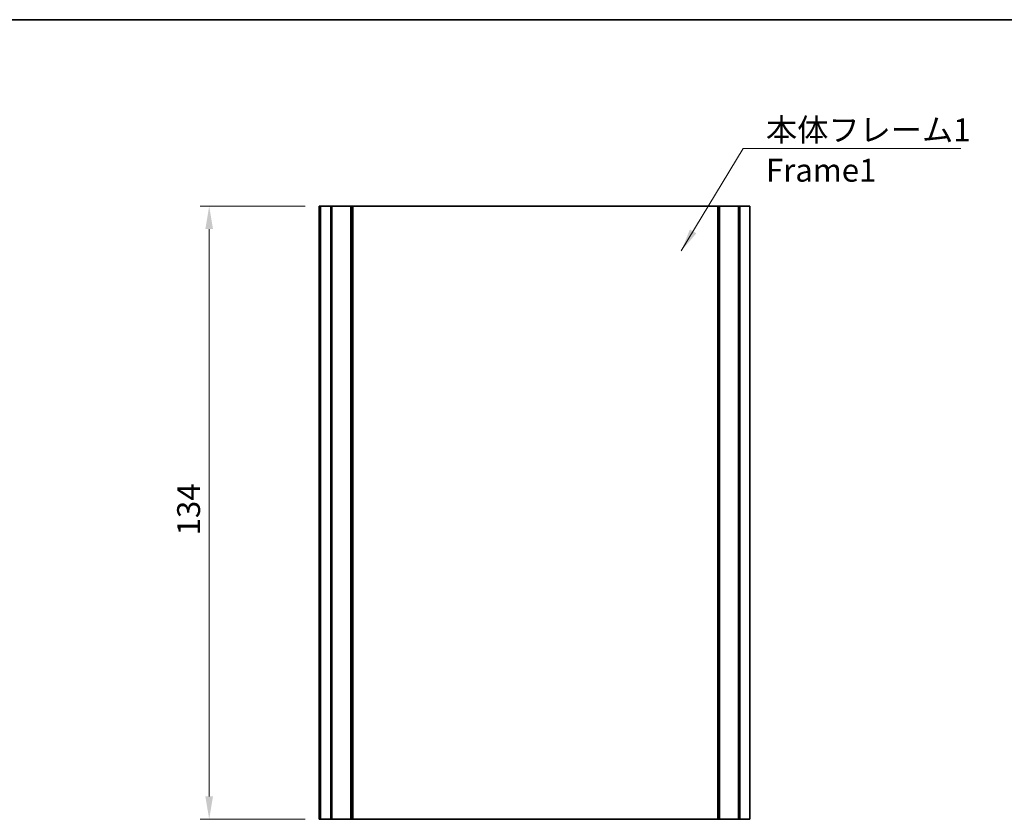
# Model space of a CAD drawing. Units: millimetres. Extents: x 0 to 2572, y 0 to 562.
# Drawn here: x 1604 to 1819, y 387 to 562 of the extents above; entities that cross this region are included whole.
import ezdxf

# ---------------------------------------------------------------- set-up
doc = ezdxf.new("R2010")
doc.units = ezdxf.units.MM
doc.header["$LTSCALE"] = 1.5
doc.layers.get('Defpoints').update_dxf_attribs({"lineweight": 25})
for name, color, linetype, lineweight in [('Border (ISO)', 7, 'Continuous', 35), ('Dimension (ISO)', 7, 'Continuous', 18), ('Symbol (ISO)', 7, 'Continuous', 18), ('Visible (ISO)', 7, 'Continuous', 35)]:
    doc.layers.add(name, color=color, linetype=linetype, lineweight=lineweight)
doc.styles.add('Note Text (TK)', font='txt')
doc.dimstyles.new('Default - Method 1b (TK)', dxfattribs={"dimscale": 1.5, "dimtxt": 2.5, "dimasz": 2.5, "dimexe": 1, "dimexo": 1.5, "dimgap": 1, "dimtad": 1, "dimtoh": 1, "dimrnd": 1e-08, "dimdsep": 46, "dimtxsty": 'Note Text (TK)', "dimcen": 0.09, "dimdle": 5, "dimclrd": 100, "dimclre": 100, "dimclrt": 7, "dimadec": 1, "dimazin": 1, "dimtfac": 1, "dimtmove": 0, "dimatfit": 3, "dimfxl": 1, "dimtolj": 1, "dimlwd": -1, "dimlwe": -1, "dimarcsym": 0})
doc.dimstyles.new('Default - Method 1b (TK)$7', dxfattribs={"dimscale": 1.5, "dimtxt": 2.5, "dimasz": 2.5, "dimexe": 1, "dimexo": 1.5, "dimgap": 1, "dimtad": 1, "dimtoh": 1, "dimrnd": 1e-08, "dimdsep": 46, "dimtxsty": 'Note Text (TK)', "dimcen": 0.09, "dimdle": 5, "dimclrd": 100, "dimclre": 100, "dimclrt": 7, "dimadec": 1, "dimazin": 1, "dimtfac": 1, "dimtmove": 0, "dimatfit": 3, "dimfxl": 1, "dimtolj": 1, "dimlwd": -1, "dimlwe": -1, "dimarcsym": 0})

# ---------------------------------------------------------------- blocks, each defined once
blk = doc.blocks.new('図面枠 tk図枠')
at = {"layer": 'Border (ISO)'}
blk.add_line((14.5, 289), (405.5, 289), dxfattribs=at)
blk = doc.blocks.new('*D88')
at = {"layer": 'Defpoints', "color": 0}
for p in [(1645.09, 521.26), (1669.09, 521.26), (1669.09, 387.26)]:
    blk.add_point(p, dxfattribs=at)
at = {"layer": 'Dimension (ISO)', "color": 100}
for p, q in [((1666.09, 521.26), (1643.09, 521.26)), ((1645.09, 392.26), (1645.09, 516.26)), ((1666.09, 387.26), (1643.09, 387.26))]:
    blk.add_line(p, q, dxfattribs=at)
for points in [[(1644.25, 516.26), (1645.92, 516.26), (1645.09, 521.26)], [(1644.25, 392.26), (1645.92, 392.26), (1645.09, 387.26)]]:
    blk.add_solid(points, dxfattribs=at)
at = {"layer": 'Dimension (ISO)', "color": 7, "insert": (1640.59, 449.3), "char_height": 5, "attachment_point": 4, "rotation": 90, "style": 'Note Text (TK)'}
blk.add_mtext('\\A1;134', dxfattribs=at)

msp = doc.modelspace()

# ---------------------------------------------------------------- linework, layer by layer
at = {"layer": 'Visible (ISO)'}
for p, q in [((1669.086, 521.2602), (1669.3401, 521.2602)), ((1669.086, 387.2602), (1669.086, 521.2602)), ((1669.4245, 521.2602), (1669.3401, 521.2602)), ((1669.3401, 387.2602), (1669.3401, 521.2602)), ((1669.4245, 521.2602), (1671.6395, 521.2602)), ((1669.4245, 387.2602), (1669.4245, 521.2602)), ((1671.8864, 521.2602), (1671.6395, 521.2602)), ((1671.6395, 387.2602), (1671.6395, 521.2602)), ((1671.8864, 521.2602), (1676.0735, 521.2602)), ((1671.8864, 387.2602), (1671.8864, 521.2602)), ((1676.4236, 521.2602), (1676.0735, 521.2602)), ((1676.0735, 387.2602), (1676.0735, 521.2602)), ((1676.453, 521.2602), (1676.4236, 521.2602)), ((1676.4236, 387.2602), (1676.4236, 521.2602)), ((1676.453, 521.2602), (1684.5635, 521.2602)), ((1676.453, 387.2602), (1676.453, 521.2602)), ((1684.5635, 521.2602), (1685.1527, 521.2602)), ((1747.5193, 521.2602), (1685.1527, 521.2602)), ((1747.5193, 521.2602), (1748.1085, 521.2602)), ((1748.1085, 521.2602), (1756.2191, 521.2602)), ((1756.2484, 521.2602), (1756.2191, 521.2602)), ((1756.2191, 387.2602), (1756.2191, 521.2602)), ((1756.5986, 521.2602), (1756.2484, 521.2602)), ((1756.2484, 387.2602), (1756.2484, 521.2602)), ((1756.5986, 521.2602), (1760.7857, 521.2602)), ((1756.5986, 387.2602), (1756.5986, 521.2602)), ((1761.0326, 521.2602), (1760.7857, 521.2602)), ((1760.7857, 387.2602), (1760.7857, 521.2602)), ((1761.0326, 521.2602), (1763.2475, 521.2602)), ((1761.0326, 387.2602), (1761.0326, 521.2602)), ((1763.2475, 387.2602), (1763.2475, 521.2602)), ((1669.3401, 387.2602), (1669.086, 387.2602)), ((1669.3401, 387.2602), (1669.4245, 387.2602)), ((1671.6395, 387.2602), (1669.4245, 387.2602)), ((1671.6395, 387.2602), (1671.8864, 387.2602)), ((1676.0735, 387.2602), (1671.8864, 387.2602)), ((1676.0735, 387.2602), (1676.4236, 387.2602)), ((1676.4236, 387.2602), (1676.453, 387.2602)), ((1684.5635, 387.2602), (1676.453, 387.2602)), ((1685.1527, 387.2602), (1684.5635, 387.2602)), ((1685.1527, 387.2602), (1747.5193, 387.2602)), ((1748.1085, 387.2602), (1747.5193, 387.2602)), ((1756.2191, 387.2602), (1748.1085, 387.2602)), ((1756.2191, 387.2602), (1756.2484, 387.2602)), ((1756.2484, 387.2602), (1756.5986, 387.2602)), ((1760.7857, 387.2602), (1756.5986, 387.2602)), ((1760.7857, 387.2602), (1761.0326, 387.2602)), ((1763.2475, 387.2602), (1761.0326, 387.2602))]:
    msp.add_line(p, q, dxfattribs=at)

# ---------------------------------------------------------------- block references
at = {"xscale": 2, "yscale": 2, "zscale": 2}
msp.add_blockref('図面枠 tk図枠', (1359.5, -16), dxfattribs=at)

# ---------------------------------------------------------------- texts
at = {"layer": 'Symbol (ISO)', "color": 7, "insert": (1766.7604, 540.4204), "char_height": 5, "width": 45.614038, "attachment_point": 1, "line_spacing_factor": 1.058182, "style": 'Note Text (TK)'}
msp.add_mtext('{\\fＭＳ Ｐゴシック|b0|i0;本体フレーム1\\P\\fＭＳ Ｐゴシック|b0|i0;Frame1}', dxfattribs=at)

# ---------------------------------------------------------------- dimensions: what is measured, and where the dimension line sits
at = {"layer": 'Dimension (ISO)', "color": 100}
dim = msp.add_linear_dim(base=(1645.086, 521.2602), p1=(1669.086, 387.2602), p2=(1669.086, 521.2602), angle=90, dimstyle='Default - Method 1b (TK)', override={"dimscale": 0, "dimtxt": 5, "dimasz": 5, "dimexe": 2, "dimexo": 3, "dimgap": 2, "dimtoh": 0, "dimdec": 2, "dimcen": 0.18, "dimtol": 0, "dimlim": 0, "dimtp": 0, "dimtm": 0, "dimtdec": 2, "dimtofl": 0, "dimatfit": 1}, dxfattribs=at)
dim.commit()
dim.dimension.update_dxf_attribs({"geometry": '*D88', "text_midpoint": (1645.086, 454.2602), "dimtype": 160})

# ---------------------------------------------------------------- leaders
at = {"layer": 'Symbol (ISO)', "color": 100, "annotation_type": 0, "has_hookline": 1, "hookline_direction": 0, "text_width": 42.6136}
msp.add_leader([(1748.2642, 511.4596), (1761.7604, 533.8444), (1766.7604, 533.8444)], dimstyle='Default - Method 1b (TK)$7', override={"dimscale": 0, "dimtxt": 5, "dimasz": 5, "dimgap": 0, "dimtad": 1}, dxfattribs=at)

doc.saveas('drawing.dxf')
